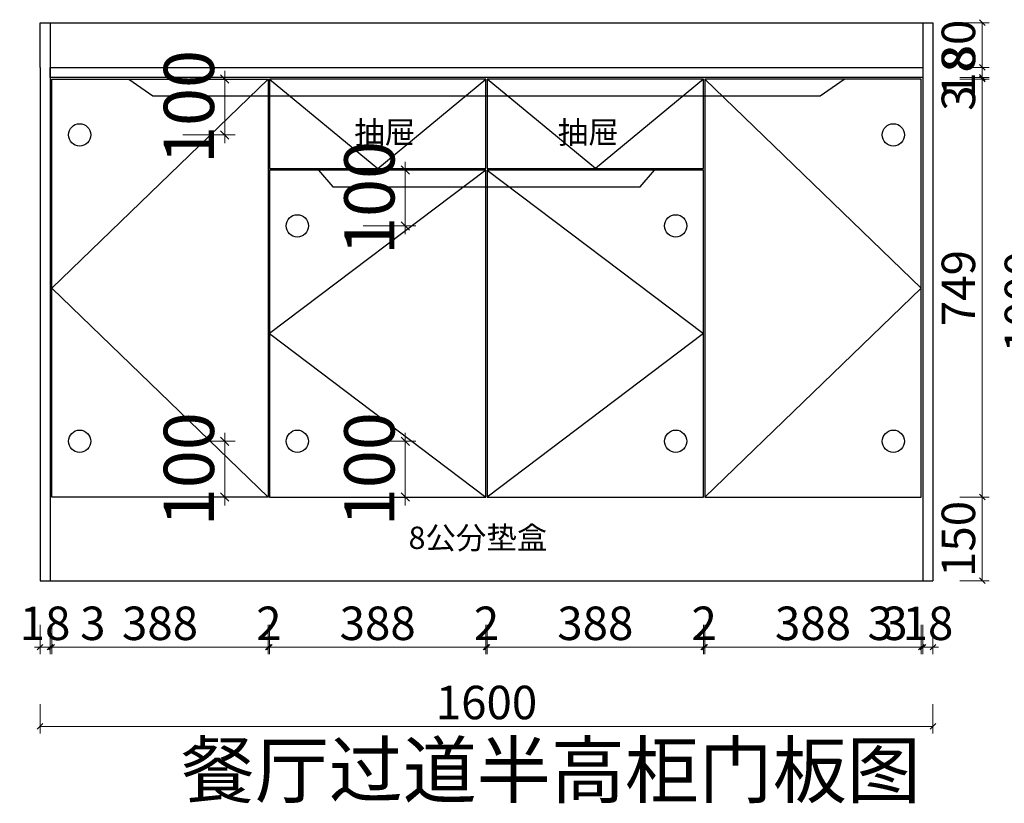
# Model space of a CAD drawing. Units: millimetres. Extents: x 1630863 to 1635599, y -1304646 to -1303241.
# Drawn here: x 1630863 to 1632627, y -1304646 to -1303241 of the extents above; entities that cross this region are included whole.
import ezdxf

# ---------------------------------------------------------------- set-up
doc = ezdxf.new("R2010")
doc.units = ezdxf.units.MM
doc.header["$LTSCALE"] = 3
doc.header["$PDMODE"] = 3
doc.layers.add('-01 TEXT(文字)', color=2, linetype='Continuous')
doc.layers.add('帝森木制品', color=7, linetype='Continuous')
doc.styles.add('宋体', font='txt', dxfattribs={"width": 0.8, "height": 3.5})
doc.styles.add('帝森标注0.5', font='txt', dxfattribs={"width": 0.5})
doc.dimstyles.new('帝森标注', dxfattribs={"dimscale": 15, "dimtxt": 6, "dimasz": 1, "dimexe": 1.25, "dimexo": 3, "dimgap": 0.5, "dimtad": 1, "dimdec": 0, "dimdsep": 46, "dimtxsty": '帝森标注0.5', "dimblk": 'OBLIQUE', "dimcen": 2.5, "dimclrd": 3, "dimclre": 3, "dimclrt": 1, "dimadec": 0, "dimazin": 0, "dimtfac": 1, "dimtdec": 0, "dimtix": 1, "dimtmove": 1, "dimatfit": 2, "dimldrblk": 'CCD_Leader_Arrow', "dimfxl": 5, "dimfxlon": 1, "dimlwd": 5, "dimlwe": 5, "dimarcsym": 0})

# ---------------------------------------------------------------- blocks, each defined once
blk = doc.blocks.new('_Oblique')
at = {"color": 0, "linetype": 'ByBlock', "lineweight": -2}
blk.add_line((-0.5, -0.5), (0.5, 0.5), dxfattribs=at)
blk = doc.blocks.new('*D143')
at = {"layer": 'Defpoints', "color": 0, "linetype": 'ByBlock', "transparency": 16777216}
for p in [(1632472.9, -1304096.9), (1632587.6, -1304096.9), (1632481.3, -1304246.9)]:
    blk.add_point(p, dxfattribs=at)
at = {"layer": '帝森木制品', "color": 3, "linetype": 'ByBlock', "lineweight": 5, "transparency": 16777216}
for p, q in [((1632547.6, -1304096.9), (1632600.1, -1304096.9)), ((1632547.6, -1304246.9), (1632600.1, -1304246.9))]:
    blk.add_line(p, q, dxfattribs=at)
at = {"layer": '帝森木制品', "color": 3, "lineweight": 5, "transparency": 16777216}
blk.add_line((1632587.6, -1304246.9), (1632587.6, -1304096.9), dxfattribs=at)
at = {"layer": '帝森木制品', "color": 3, "linetype": 'ByBlock', "lineweight": 5, "transparency": 16777216, "xscale": 10, "yscale": 10, "zscale": 10}
for p, rotation in [((1632587.6, -1304096.9), 90), ((1632587.6, -1304246.9), 270)]:
    blk.add_blockref('_Oblique', p, dxfattribs=dict(at, rotation=rotation))
at = {"layer": '帝森木制品', "color": 1, "linetype": 'ByBlock', "transparency": 16777216, "insert": (1632552.6, -1304171.9), "char_height": 60, "attachment_point": 5, "rotation": 90, "style": '帝森标注0.5'}
blk.add_mtext('150', dxfattribs=at)
blk = doc.blocks.new('CCD_Leader_Arrow')
at = {"color": 2, "linetype": 'ByBlock'}
blk.add_line((0, 0), (-1, 0), dxfattribs=at)
for points in [[(-0.86, 0.67), (-0.6, 0.85), (-0.24, 0), (0, 0)], [(-0.86, -0.67), (-0.6, -0.85), (-0.24, 0), (0, 0)]]:
    blk.add_solid(points, dxfattribs=at)
blk = doc.blocks.new('*D144')
at = {"layer": 'Defpoints', "color": 0, "linetype": 'ByBlock', "transparency": 16777216}
for p in [(1632454.5, -1303347.9), (1632587.6, -1303347.9), (1632462.3, -1304096.9)]:
    blk.add_point(p, dxfattribs=at)
at = {"layer": '帝森木制品', "color": 3, "linetype": 'ByBlock', "lineweight": 5, "transparency": 16777216}
for p, q in [((1632547.6, -1303347.9), (1632600.1, -1303347.9)), ((1632547.6, -1304096.9), (1632600.1, -1304096.9))]:
    blk.add_line(p, q, dxfattribs=at)
at = {"layer": '帝森木制品', "color": 3, "lineweight": 5, "transparency": 16777216}
blk.add_line((1632587.6, -1304096.9), (1632587.6, -1303347.9), dxfattribs=at)
at = {"layer": '帝森木制品', "color": 3, "linetype": 'ByBlock', "lineweight": 5, "transparency": 16777216, "xscale": 10, "yscale": 10, "zscale": 10}
for p, rotation in [((1632587.6, -1303347.9), 90), ((1632587.6, -1304096.9), 270)]:
    blk.add_blockref('_Oblique', p, dxfattribs=dict(at, rotation=rotation))
at = {"layer": '帝森木制品', "color": 1, "linetype": 'ByBlock', "transparency": 16777216, "insert": (1632552.6, -1303722.4), "char_height": 60, "attachment_point": 5, "rotation": 90, "style": '帝森标注0.5'}
blk.add_mtext('749', dxfattribs=at)
blk = doc.blocks.new('*D145')
at = {"layer": 'Defpoints', "color": 0, "linetype": 'ByBlock', "transparency": 16777216}
for p in [(1632481.3, -1303246.9), (1632700.5, -1303246.9), (1632481.3, -1304246.9)]:
    blk.add_point(p, dxfattribs=at)
at = {"layer": '帝森木制品', "color": 3, "linetype": 'ByBlock', "lineweight": 5, "transparency": 16777216}
for p, q in [((1632660.5, -1303246.9), (1632713, -1303246.9)), ((1632660.5, -1304246.9), (1632713, -1304246.9))]:
    blk.add_line(p, q, dxfattribs=at)
at = {"layer": '帝森木制品', "color": 3, "lineweight": 5, "transparency": 16777216}
blk.add_line((1632700.5, -1304246.9), (1632700.5, -1303246.9), dxfattribs=at)
at = {"layer": '帝森木制品', "color": 3, "linetype": 'ByBlock', "lineweight": 5, "transparency": 16777216, "xscale": 10, "yscale": 10, "zscale": 10}
for p, rotation in [((1632700.5, -1303246.9), 90), ((1632700.5, -1304246.9), 270)]:
    blk.add_blockref('_Oblique', p, dxfattribs=dict(at, rotation=rotation))
at = {"layer": '帝森木制品', "color": 1, "linetype": 'ByBlock', "transparency": 16777216, "insert": (1632665.5, -1303746.9), "char_height": 60, "attachment_point": 5, "rotation": 90, "style": '帝森标注0.5'}
blk.add_mtext('1000', dxfattribs=at)
blk = doc.blocks.new('*D146')
at = {"layer": 'Defpoints', "color": 0, "linetype": 'ByBlock', "transparency": 16777216}
for p in [(1632417.6, -1303344.9), (1632454.5, -1303347.9), (1632587.6, -1303344.9)]:
    blk.add_point(p, dxfattribs=at)
at = {"layer": '帝森木制品', "color": 3, "lineweight": 5, "transparency": 16777216}
for p, q in [((1632587.6, -1303344.9), (1632587.6, -1303334.9)), ((1632587.6, -1303347.9), (1632587.6, -1303344.9)), ((1632587.6, -1303347.9), (1632587.6, -1303344.9)), ((1632587.6, -1303347.9), (1632587.6, -1303357.9)), ((1632587.6, -1303395.1), (1632587.6, -1303347.9))]:
    blk.add_line(p, q, dxfattribs=at)
at = {"layer": '帝森木制品', "color": 3, "linetype": 'ByBlock', "lineweight": 5, "transparency": 16777216}
for p, q in [((1632547.6, -1303344.9), (1632600.1, -1303344.9)), ((1632547.6, -1303347.9), (1632600.1, -1303347.9))]:
    blk.add_line(p, q, dxfattribs=at)
at = {"layer": '帝森木制品', "color": 3, "linetype": 'ByBlock', "lineweight": 5, "transparency": 16777216, "xscale": 10, "yscale": 10, "zscale": 10}
for p, rotation in [((1632587.6, -1303344.9), 270), ((1632587.6, -1303347.9), 90)]:
    blk.add_blockref('_Oblique', p, dxfattribs=dict(at, rotation=rotation))
at = {"layer": '帝森木制品', "color": 1, "linetype": 'ByBlock', "transparency": 16777216, "insert": (1632552.6, -1303382), "char_height": 60, "attachment_point": 5, "rotation": 90, "style": '帝森标注0.5'}
blk.add_mtext('3', dxfattribs=at)
blk = doc.blocks.new('*D147')
at = {"layer": 'Defpoints', "color": 0, "linetype": 'ByBlock', "transparency": 16777216}
for p in [(1632421.5, -1303326.9), (1632587.6, -1303326.9), (1632417.6, -1303344.9)]:
    blk.add_point(p, dxfattribs=at)
at = {"layer": '帝森木制品', "color": 3, "lineweight": 5, "transparency": 16777216}
for p, q in [((1632587.6, -1303326.9), (1632587.6, -1303316.9)), ((1632587.6, -1303344.9), (1632587.6, -1303326.9)), ((1632587.6, -1303344.9), (1632587.6, -1303354.9))]:
    blk.add_line(p, q, dxfattribs=at)
at = {"layer": '帝森木制品', "color": 3, "linetype": 'ByBlock', "lineweight": 5, "transparency": 16777216}
for p, q in [((1632547.6, -1303326.9), (1632600.1, -1303326.9)), ((1632547.6, -1303344.9), (1632600.1, -1303344.9))]:
    blk.add_line(p, q, dxfattribs=at)
at = {"layer": '帝森木制品', "color": 3, "linetype": 'ByBlock', "lineweight": 5, "transparency": 16777216, "xscale": 10, "yscale": 10, "zscale": 10}
for p, rotation in [((1632587.6, -1303326.9), 270), ((1632587.6, -1303344.9), 90)]:
    blk.add_blockref('_Oblique', p, dxfattribs=dict(at, rotation=rotation))
at = {"layer": '帝森木制品', "color": 1, "linetype": 'ByBlock', "transparency": 16777216, "insert": (1632552.6, -1303335.9), "char_height": 60, "attachment_point": 5, "rotation": 90, "style": '帝森标注0.5'}
blk.add_mtext('18', dxfattribs=at)
blk = doc.blocks.new('*D148')
at = {"layer": 'Defpoints', "color": 0, "linetype": 'ByBlock', "transparency": 16777216}
for p in [(1632444.1, -1303246.9), (1632587.6, -1303246.9), (1632421.5, -1303326.9)]:
    blk.add_point(p, dxfattribs=at)
at = {"layer": '帝森木制品', "color": 3, "linetype": 'ByBlock', "lineweight": 5, "transparency": 16777216}
for p, q in [((1632547.6, -1303246.9), (1632600.1, -1303246.9)), ((1632547.6, -1303326.9), (1632600.1, -1303326.9))]:
    blk.add_line(p, q, dxfattribs=at)
at = {"layer": '帝森木制品', "color": 3, "lineweight": 5, "transparency": 16777216}
blk.add_line((1632587.6, -1303326.9), (1632587.6, -1303246.9), dxfattribs=at)
at = {"layer": '帝森木制品', "color": 3, "linetype": 'ByBlock', "lineweight": 5, "transparency": 16777216, "xscale": 10, "yscale": 10, "zscale": 10}
for p, rotation in [((1632587.6, -1303246.9), 90), ((1632587.6, -1303326.9), 270)]:
    blk.add_blockref('_Oblique', p, dxfattribs=dict(at, rotation=rotation))
at = {"layer": '帝森木制品', "color": 1, "linetype": 'ByBlock', "transparency": 16777216, "insert": (1632552.6, -1303286.9), "char_height": 60, "attachment_point": 5, "rotation": 90, "style": '帝森标注0.5'}
blk.add_mtext('80', dxfattribs=at)
blk = doc.blocks.new('*D149')
at = {"layer": 'Defpoints', "color": 0, "linetype": 'ByBlock', "transparency": 16777216}
for p in [(1630899.3, -1303891.2), (1632499.3, -1303928.6), (1632499.3, -1304507.8)]:
    blk.add_point(p, dxfattribs=at)
at = {"layer": '帝森木制品', "color": 3, "linetype": 'ByBlock', "lineweight": 5, "transparency": 16777216}
for p, q in [((1630899.3, -1304467.8), (1630899.3, -1304520.3)), ((1632499.3, -1304467.8), (1632499.3, -1304520.3))]:
    blk.add_line(p, q, dxfattribs=at)
at = {"layer": '帝森木制品', "color": 3, "lineweight": 5, "transparency": 16777216}
blk.add_line((1630899.3, -1304507.8), (1632499.3, -1304507.8), dxfattribs=at)
at = {"layer": '帝森木制品', "color": 3, "linetype": 'ByBlock', "lineweight": 5, "transparency": 16777216, "xscale": 10, "yscale": 10, "zscale": 10, "rotation": 180}
blk.add_blockref('_Oblique', (1630899.3, -1304507.8), dxfattribs=at)
at = {"layer": '帝森木制品', "color": 3, "linetype": 'ByBlock', "lineweight": 5, "transparency": 16777216, "xscale": 10, "yscale": 10, "zscale": 10}
blk.add_blockref('_Oblique', (1632499.3, -1304507.8), dxfattribs=at)
at = {"layer": '帝森木制品', "color": 1, "linetype": 'ByBlock', "transparency": 16777216, "insert": (1631699.3, -1304472.8), "char_height": 60, "attachment_point": 5, "style": '帝森标注0.5'}
blk.add_mtext('1600', dxfattribs=at)
blk = doc.blocks.new('*D150')
at = {"layer": 'Defpoints', "color": 0, "linetype": 'ByBlock', "transparency": 16777216}
for p in [(1632481.3, -1303899.3), (1632499.3, -1303899.3), (1632499.3, -1304365.9)]:
    blk.add_point(p, dxfattribs=at)
at = {"layer": '帝森木制品', "color": 3, "linetype": 'ByBlock', "lineweight": 5, "transparency": 16777216}
for p, q in [((1632481.3, -1304325.9), (1632481.3, -1304378.4)), ((1632499.3, -1304325.9), (1632499.3, -1304378.4))]:
    blk.add_line(p, q, dxfattribs=at)
at = {"layer": '帝森木制品', "color": 3, "lineweight": 5, "transparency": 16777216}
for p, q in [((1632481.3, -1304365.9), (1632471.3, -1304365.9)), ((1632481.3, -1304365.9), (1632499.3, -1304365.9)), ((1632499.3, -1304365.9), (1632509.3, -1304365.9))]:
    blk.add_line(p, q, dxfattribs=at)
at = {"layer": '帝森木制品', "color": 3, "linetype": 'ByBlock', "lineweight": 5, "transparency": 16777216, "xscale": 10, "yscale": 10, "zscale": 10}
blk.add_blockref('_Oblique', (1632481.3, -1304365.9), dxfattribs=at)
at = {"layer": '帝森木制品', "color": 3, "linetype": 'ByBlock', "lineweight": 5, "transparency": 16777216, "xscale": 10, "yscale": 10, "zscale": 10, "rotation": 180}
blk.add_blockref('_Oblique', (1632499.3, -1304365.9), dxfattribs=at)
at = {"layer": '帝森木制品', "color": 1, "linetype": 'ByBlock', "transparency": 16777216, "insert": (1632490.3, -1304330.9), "char_height": 60, "attachment_point": 5, "style": '帝森标注0.5'}
blk.add_mtext('18', dxfattribs=at)
blk = doc.blocks.new('*D151')
at = {"layer": 'Defpoints', "color": 0, "linetype": 'ByBlock', "transparency": 16777216}
for p in [(1630899.3, -1303891.2), (1630917.3, -1303886.2), (1630899.3, -1304365.9)]:
    blk.add_point(p, dxfattribs=at)
at = {"layer": '帝森木制品', "color": 3, "linetype": 'ByBlock', "lineweight": 5, "transparency": 16777216}
for p, q in [((1630899.3, -1304325.9), (1630899.3, -1304378.4)), ((1630917.3, -1304325.9), (1630917.3, -1304378.4))]:
    blk.add_line(p, q, dxfattribs=at)
at = {"layer": '帝森木制品', "color": 3, "lineweight": 5, "transparency": 16777216}
for p, q in [((1630899.3, -1304365.9), (1630889.3, -1304365.9)), ((1630917.3, -1304365.9), (1630899.3, -1304365.9)), ((1630917.3, -1304365.9), (1630927.3, -1304365.9))]:
    blk.add_line(p, q, dxfattribs=at)
at = {"layer": '帝森木制品', "color": 3, "linetype": 'ByBlock', "lineweight": 5, "transparency": 16777216, "xscale": 10, "yscale": 10, "zscale": 10}
blk.add_blockref('_Oblique', (1630899.3, -1304365.9), dxfattribs=at)
at = {"layer": '帝森木制品', "color": 3, "linetype": 'ByBlock', "lineweight": 5, "transparency": 16777216, "xscale": 10, "yscale": 10, "zscale": 10, "rotation": 180}
blk.add_blockref('_Oblique', (1630917.3, -1304365.9), dxfattribs=at)
at = {"layer": '帝森木制品', "color": 1, "linetype": 'ByBlock', "transparency": 16777216, "insert": (1630908.3, -1304330.9), "char_height": 60, "attachment_point": 5, "style": '帝森标注0.5'}
blk.add_mtext('18', dxfattribs=at)
blk = doc.blocks.new('*D152')
at = {"layer": 'Defpoints', "color": 0, "linetype": 'ByBlock', "transparency": 16777216}
for p in [(1632481.3, -1303899.3), (1632478.3, -1303923.6), (1632478.3, -1304365.9)]:
    blk.add_point(p, dxfattribs=at)
at = {"layer": '帝森木制品', "color": 3, "linetype": 'ByBlock', "lineweight": 5, "transparency": 16777216}
for p, q in [((1632478.3, -1304325.9), (1632478.3, -1304378.4)), ((1632481.3, -1304325.9), (1632481.3, -1304378.4))]:
    blk.add_line(p, q, dxfattribs=at)
at = {"layer": '帝森木制品', "color": 3, "lineweight": 5, "transparency": 16777216}
for p, q in [((1632418.2, -1304365.9), (1632478.3, -1304365.9)), ((1632478.3, -1304365.9), (1632468.3, -1304365.9)), ((1632481.3, -1304365.9), (1632478.3, -1304365.9)), ((1632481.3, -1304365.9), (1632478.3, -1304365.9)), ((1632481.3, -1304365.9), (1632491.3, -1304365.9))]:
    blk.add_line(p, q, dxfattribs=at)
at = {"layer": '帝森木制品', "color": 3, "linetype": 'ByBlock', "lineweight": 5, "transparency": 16777216, "xscale": 10, "yscale": 10, "zscale": 10}
blk.add_blockref('_Oblique', (1632478.3, -1304365.9), dxfattribs=at)
at = {"layer": '帝森木制品', "color": 3, "linetype": 'ByBlock', "lineweight": 5, "transparency": 16777216, "xscale": 10, "yscale": 10, "zscale": 10, "rotation": 180}
blk.add_blockref('_Oblique', (1632481.3, -1304365.9), dxfattribs=at)
at = {"layer": '帝森木制品', "color": 1, "linetype": 'ByBlock', "transparency": 16777216, "insert": (1632431.2, -1304330.9), "char_height": 60, "attachment_point": 5, "style": '帝森标注0.5'}
blk.add_mtext('3', dxfattribs=at)
blk = doc.blocks.new('*D153')
at = {"layer": 'Defpoints', "color": 0, "linetype": 'ByBlock', "transparency": 16777216}
for p in [(1632090.3, -1303927.8), (1632478.3, -1303923.6), (1632090.3, -1304365.9)]:
    blk.add_point(p, dxfattribs=at)
at = {"layer": '帝森木制品', "color": 3, "linetype": 'ByBlock', "lineweight": 5, "transparency": 16777216}
for p, q in [((1632090.3, -1304325.9), (1632090.3, -1304378.4)), ((1632478.3, -1304325.9), (1632478.3, -1304378.4))]:
    blk.add_line(p, q, dxfattribs=at)
at = {"layer": '帝森木制品', "color": 3, "lineweight": 5, "transparency": 16777216}
blk.add_line((1632478.3, -1304365.9), (1632090.3, -1304365.9), dxfattribs=at)
at = {"layer": '帝森木制品', "color": 3, "linetype": 'ByBlock', "lineweight": 5, "transparency": 16777216, "xscale": 10, "yscale": 10, "zscale": 10, "rotation": 180}
blk.add_blockref('_Oblique', (1632090.3, -1304365.9), dxfattribs=at)
at = {"layer": '帝森木制品', "color": 3, "linetype": 'ByBlock', "lineweight": 5, "transparency": 16777216, "xscale": 10, "yscale": 10, "zscale": 10}
blk.add_blockref('_Oblique', (1632478.3, -1304365.9), dxfattribs=at)
at = {"layer": '帝森木制品', "color": 1, "linetype": 'ByBlock', "transparency": 16777216, "insert": (1632284.3, -1304330.9), "char_height": 60, "attachment_point": 5, "style": '帝森标注0.5'}
blk.add_mtext('388', dxfattribs=at)
blk = doc.blocks.new('*D154')
at = {"layer": 'Defpoints', "color": 0, "linetype": 'ByBlock', "transparency": 16777216}
for p in [(1632088.3, -1303927.8), (1632090.3, -1303927.8), (1632088.3, -1304365.9)]:
    blk.add_point(p, dxfattribs=at)
at = {"layer": '帝森木制品', "color": 3, "linetype": 'ByBlock', "lineweight": 5, "transparency": 16777216}
for p, q in [((1632088.3, -1304325.9), (1632088.3, -1304378.4)), ((1632090.3, -1304325.9), (1632090.3, -1304378.4))]:
    blk.add_line(p, q, dxfattribs=at)
at = {"layer": '帝森木制品', "color": 3, "lineweight": 5, "transparency": 16777216}
for p, q in [((1632088.3, -1304365.9), (1632078.3, -1304365.9)), ((1632090.3, -1304365.9), (1632088.3, -1304365.9)), ((1632090.3, -1304365.9), (1632100.3, -1304365.9))]:
    blk.add_line(p, q, dxfattribs=at)
at = {"layer": '帝森木制品', "color": 3, "linetype": 'ByBlock', "lineweight": 5, "transparency": 16777216, "xscale": 10, "yscale": 10, "zscale": 10}
blk.add_blockref('_Oblique', (1632088.3, -1304365.9), dxfattribs=at)
at = {"layer": '帝森木制品', "color": 3, "linetype": 'ByBlock', "lineweight": 5, "transparency": 16777216, "xscale": 10, "yscale": 10, "zscale": 10, "rotation": 180}
blk.add_blockref('_Oblique', (1632090.3, -1304365.9), dxfattribs=at)
at = {"layer": '帝森木制品', "color": 1, "linetype": 'ByBlock', "transparency": 16777216, "insert": (1632089.3, -1304330.9), "char_height": 60, "attachment_point": 5, "style": '帝森标注0.5'}
blk.add_mtext('2', dxfattribs=at)
blk = doc.blocks.new('*D155')
at = {"layer": 'Defpoints', "color": 0, "linetype": 'ByBlock', "transparency": 16777216}
for p in [(1631700.3, -1303927.8), (1632088.3, -1303927.8), (1631700.3, -1304365.9)]:
    blk.add_point(p, dxfattribs=at)
at = {"layer": '帝森木制品', "color": 3, "linetype": 'ByBlock', "lineweight": 5, "transparency": 16777216}
for p, q in [((1631700.3, -1304325.9), (1631700.3, -1304378.4)), ((1632088.3, -1304325.9), (1632088.3, -1304378.4))]:
    blk.add_line(p, q, dxfattribs=at)
at = {"layer": '帝森木制品', "color": 3, "lineweight": 5, "transparency": 16777216}
blk.add_line((1632088.3, -1304365.9), (1631700.3, -1304365.9), dxfattribs=at)
at = {"layer": '帝森木制品', "color": 3, "linetype": 'ByBlock', "lineweight": 5, "transparency": 16777216, "xscale": 10, "yscale": 10, "zscale": 10, "rotation": 180}
blk.add_blockref('_Oblique', (1631700.3, -1304365.9), dxfattribs=at)
at = {"layer": '帝森木制品', "color": 3, "linetype": 'ByBlock', "lineweight": 5, "transparency": 16777216, "xscale": 10, "yscale": 10, "zscale": 10}
blk.add_blockref('_Oblique', (1632088.3, -1304365.9), dxfattribs=at)
at = {"layer": '帝森木制品', "color": 1, "linetype": 'ByBlock', "transparency": 16777216, "insert": (1631894.3, -1304330.9), "char_height": 60, "attachment_point": 5, "style": '帝森标注0.5'}
blk.add_mtext('388', dxfattribs=at)
blk = doc.blocks.new('*D156')
at = {"layer": 'Defpoints', "color": 0, "linetype": 'ByBlock', "transparency": 16777216}
for p in [(1631698.3, -1303927.8), (1631700.3, -1303927.8), (1631698.3, -1304365.9)]:
    blk.add_point(p, dxfattribs=at)
at = {"layer": '帝森木制品', "color": 3, "linetype": 'ByBlock', "lineweight": 5, "transparency": 16777216}
for p, q in [((1631698.3, -1304325.9), (1631698.3, -1304378.4)), ((1631700.3, -1304325.9), (1631700.3, -1304378.4))]:
    blk.add_line(p, q, dxfattribs=at)
at = {"layer": '帝森木制品', "color": 3, "lineweight": 5, "transparency": 16777216}
for p, q in [((1631698.3, -1304365.9), (1631688.3, -1304365.9)), ((1631700.3, -1304365.9), (1631698.3, -1304365.9)), ((1631700.3, -1304365.9), (1631710.3, -1304365.9))]:
    blk.add_line(p, q, dxfattribs=at)
at = {"layer": '帝森木制品', "color": 3, "linetype": 'ByBlock', "lineweight": 5, "transparency": 16777216, "xscale": 10, "yscale": 10, "zscale": 10}
blk.add_blockref('_Oblique', (1631698.3, -1304365.9), dxfattribs=at)
at = {"layer": '帝森木制品', "color": 3, "linetype": 'ByBlock', "lineweight": 5, "transparency": 16777216, "xscale": 10, "yscale": 10, "zscale": 10, "rotation": 180}
blk.add_blockref('_Oblique', (1631700.3, -1304365.9), dxfattribs=at)
at = {"layer": '帝森木制品', "color": 1, "linetype": 'ByBlock', "transparency": 16777216, "insert": (1631699.3, -1304330.9), "char_height": 60, "attachment_point": 5, "style": '帝森标注0.5'}
blk.add_mtext('2', dxfattribs=at)
blk = doc.blocks.new('*D157')
at = {"layer": 'Defpoints', "color": 0, "linetype": 'ByBlock', "transparency": 16777216}
for p in [(1631310.3, -1303927.8), (1631698.3, -1303927.8), (1631310.3, -1304365.9)]:
    blk.add_point(p, dxfattribs=at)
at = {"layer": '帝森木制品', "color": 3, "linetype": 'ByBlock', "lineweight": 5, "transparency": 16777216}
for p, q in [((1631310.3, -1304325.9), (1631310.3, -1304378.4)), ((1631698.3, -1304325.9), (1631698.3, -1304378.4))]:
    blk.add_line(p, q, dxfattribs=at)
at = {"layer": '帝森木制品', "color": 3, "lineweight": 5, "transparency": 16777216}
blk.add_line((1631698.3, -1304365.9), (1631310.3, -1304365.9), dxfattribs=at)
at = {"layer": '帝森木制品', "color": 3, "linetype": 'ByBlock', "lineweight": 5, "transparency": 16777216, "xscale": 10, "yscale": 10, "zscale": 10, "rotation": 180}
blk.add_blockref('_Oblique', (1631310.3, -1304365.9), dxfattribs=at)
at = {"layer": '帝森木制品', "color": 3, "linetype": 'ByBlock', "lineweight": 5, "transparency": 16777216, "xscale": 10, "yscale": 10, "zscale": 10}
blk.add_blockref('_Oblique', (1631698.3, -1304365.9), dxfattribs=at)
at = {"layer": '帝森木制品', "color": 1, "linetype": 'ByBlock', "transparency": 16777216, "insert": (1631504.3, -1304330.9), "char_height": 60, "attachment_point": 5, "style": '帝森标注0.5'}
blk.add_mtext('388', dxfattribs=at)
blk = doc.blocks.new('*D158')
at = {"layer": 'Defpoints', "color": 0, "linetype": 'ByBlock', "transparency": 16777216}
for p in [(1631308.3, -1303927.8), (1631310.3, -1303927.8), (1631308.3, -1304365.9)]:
    blk.add_point(p, dxfattribs=at)
at = {"layer": '帝森木制品', "color": 3, "linetype": 'ByBlock', "lineweight": 5, "transparency": 16777216}
for p, q in [((1631308.3, -1304325.9), (1631308.3, -1304378.4)), ((1631310.3, -1304325.9), (1631310.3, -1304378.4))]:
    blk.add_line(p, q, dxfattribs=at)
at = {"layer": '帝森木制品', "color": 3, "lineweight": 5, "transparency": 16777216}
for p, q in [((1631308.3, -1304365.9), (1631298.3, -1304365.9)), ((1631310.3, -1304365.9), (1631308.3, -1304365.9)), ((1631310.3, -1304365.9), (1631320.3, -1304365.9))]:
    blk.add_line(p, q, dxfattribs=at)
at = {"layer": '帝森木制品', "color": 3, "linetype": 'ByBlock', "lineweight": 5, "transparency": 16777216, "xscale": 10, "yscale": 10, "zscale": 10}
blk.add_blockref('_Oblique', (1631308.3, -1304365.9), dxfattribs=at)
at = {"layer": '帝森木制品', "color": 3, "linetype": 'ByBlock', "lineweight": 5, "transparency": 16777216, "xscale": 10, "yscale": 10, "zscale": 10, "rotation": 180}
blk.add_blockref('_Oblique', (1631310.3, -1304365.9), dxfattribs=at)
at = {"layer": '帝森木制品', "color": 1, "linetype": 'ByBlock', "transparency": 16777216, "insert": (1631309.3, -1304330.9), "char_height": 60, "attachment_point": 5, "style": '帝森标注0.5'}
blk.add_mtext('2', dxfattribs=at)
blk = doc.blocks.new('*D159')
at = {"layer": 'Defpoints', "color": 0, "linetype": 'ByBlock', "transparency": 16777216}
for p in [(1630920.3, -1303927.8), (1631308.3, -1303927.8), (1630920.3, -1304365.9)]:
    blk.add_point(p, dxfattribs=at)
at = {"layer": '帝森木制品', "color": 3, "linetype": 'ByBlock', "lineweight": 5, "transparency": 16777216}
for p, q in [((1630920.3, -1304325.9), (1630920.3, -1304378.4)), ((1631308.3, -1304325.9), (1631308.3, -1304378.4))]:
    blk.add_line(p, q, dxfattribs=at)
at = {"layer": '帝森木制品', "color": 3, "lineweight": 5, "transparency": 16777216}
blk.add_line((1631308.3, -1304365.9), (1630920.3, -1304365.9), dxfattribs=at)
at = {"layer": '帝森木制品', "color": 3, "linetype": 'ByBlock', "lineweight": 5, "transparency": 16777216, "xscale": 10, "yscale": 10, "zscale": 10, "rotation": 180}
blk.add_blockref('_Oblique', (1630920.3, -1304365.9), dxfattribs=at)
at = {"layer": '帝森木制品', "color": 3, "linetype": 'ByBlock', "lineweight": 5, "transparency": 16777216, "xscale": 10, "yscale": 10, "zscale": 10}
blk.add_blockref('_Oblique', (1631308.3, -1304365.9), dxfattribs=at)
at = {"layer": '帝森木制品', "color": 1, "linetype": 'ByBlock', "transparency": 16777216, "insert": (1631114.3, -1304330.9), "char_height": 60, "attachment_point": 5, "style": '帝森标注0.5'}
blk.add_mtext('388', dxfattribs=at)
blk = doc.blocks.new('*D160')
at = {"layer": 'Defpoints', "color": 0, "linetype": 'ByBlock', "transparency": 16777216}
for p in [(1630917.3, -1303926.4), (1630920.3, -1303927.8), (1630917.3, -1304365.9)]:
    blk.add_point(p, dxfattribs=at)
at = {"layer": '帝森木制品', "color": 3, "linetype": 'ByBlock', "lineweight": 5, "transparency": 16777216}
for p, q in [((1630917.3, -1304325.9), (1630917.3, -1304378.4)), ((1630920.3, -1304325.9), (1630920.3, -1304378.4))]:
    blk.add_line(p, q, dxfattribs=at)
at = {"layer": '帝森木制品', "color": 3, "lineweight": 5, "transparency": 16777216}
for p, q in [((1630917.3, -1304365.9), (1630907.3, -1304365.9)), ((1630920.3, -1304365.9), (1630917.3, -1304365.9)), ((1630920.3, -1304365.9), (1630917.3, -1304365.9)), ((1630920.3, -1304365.9), (1630930.3, -1304365.9)), ((1631007, -1304365.9), (1630920.3, -1304365.9))]:
    blk.add_line(p, q, dxfattribs=at)
at = {"layer": '帝森木制品', "color": 3, "linetype": 'ByBlock', "lineweight": 5, "transparency": 16777216, "xscale": 10, "yscale": 10, "zscale": 10}
blk.add_blockref('_Oblique', (1630917.3, -1304365.9), dxfattribs=at)
at = {"layer": '帝森木制品', "color": 3, "linetype": 'ByBlock', "lineweight": 5, "transparency": 16777216, "xscale": 10, "yscale": 10, "zscale": 10, "rotation": 180}
blk.add_blockref('_Oblique', (1630920.3, -1304365.9), dxfattribs=at)
at = {"layer": '帝森木制品', "color": 1, "linetype": 'ByBlock', "transparency": 16777216, "insert": (1630993.9, -1304330.9), "char_height": 60, "attachment_point": 5, "style": '帝森标注0.5'}
blk.add_mtext('3', dxfattribs=at)
blk = doc.blocks.new('*D172')
at = {"layer": 'Defpoints', "color": 0, "linetype": 'ByBlock', "transparency": 16777216}
for p in [(1630970.3, -1303347.9), (1631230.2, -1303347.9), (1630970.3, -1303447.9)]:
    blk.add_point(p, dxfattribs=at)
at = {"layer": '帝森木制品', "color": 3, "lineweight": 5, "transparency": 16777216}
for p, q in [((1631230.2, -1303347.9), (1631230.2, -1303332.9)), ((1631155.2, -1303347.9), (1631248.9, -1303347.9)), ((1631230.2, -1303447.9), (1631230.2, -1303347.9)), ((1631155.2, -1303447.9), (1631248.9, -1303447.9)), ((1631230.2, -1303447.9), (1631230.2, -1303462.9))]:
    blk.add_line(p, q, dxfattribs=at)
at = {"layer": '帝森木制品', "color": 3, "linetype": 'ByBlock', "lineweight": 5, "transparency": 16777216, "xscale": 15, "yscale": 15, "zscale": 15}
for p, rotation in [((1631230.2, -1303347.9), 270), ((1631230.2, -1303447.9), 90)]:
    blk.add_blockref('_Oblique', p, dxfattribs=dict(at, rotation=rotation))
at = {"layer": '帝森木制品', "color": 1, "linetype": 'ByBlock', "transparency": 16777216, "insert": (1631177.7, -1303397.9), "char_height": 90, "attachment_point": 5, "rotation": 90, "style": '帝森标注0.5'}
blk.add_mtext('100', dxfattribs=at)
blk = doc.blocks.new('*D173')
at = {"layer": 'Defpoints', "color": 0, "linetype": 'ByBlock', "transparency": 16777216}
for p in [(1630970.3, -1303996.9), (1630970.3, -1304096.9), (1631230.2, -1304096.9)]:
    blk.add_point(p, dxfattribs=at)
at = {"layer": '帝森木制品', "color": 3, "lineweight": 5, "transparency": 16777216}
for p, q in [((1631230.2, -1303996.9), (1631230.2, -1303981.9)), ((1631155.2, -1303996.9), (1631248.9, -1303996.9)), ((1631230.2, -1303996.9), (1631230.2, -1304096.9)), ((1631155.2, -1304096.9), (1631248.9, -1304096.9)), ((1631230.2, -1304096.9), (1631230.2, -1304111.9))]:
    blk.add_line(p, q, dxfattribs=at)
at = {"layer": '帝森木制品', "color": 3, "linetype": 'ByBlock', "lineweight": 5, "transparency": 16777216, "xscale": 15, "yscale": 15, "zscale": 15}
for p, rotation in [((1631230.2, -1303996.9), 270), ((1631230.2, -1304096.9), 90)]:
    blk.add_blockref('_Oblique', p, dxfattribs=dict(at, rotation=rotation))
at = {"layer": '帝森木制品', "color": 1, "linetype": 'ByBlock', "transparency": 16777216, "insert": (1631177.7, -1304046.9), "char_height": 90, "attachment_point": 5, "rotation": 90, "style": '帝森标注0.5'}
blk.add_mtext('100', dxfattribs=at)
blk = doc.blocks.new('*D174')
at = {"layer": 'Defpoints', "color": 0, "linetype": 'ByBlock', "transparency": 16777216}
for p in [(1632481.3, -1303886.2), (1632499.3, -1303891.2), (1632499.3, -1304365.9)]:
    blk.add_point(p, dxfattribs=at)
at = {"layer": '帝森木制品', "color": 3, "linetype": 'ByBlock', "lineweight": 5, "transparency": 16777216}
for p, q in [((1632481.3, -1304325.9), (1632481.3, -1304378.4)), ((1632499.3, -1304325.9), (1632499.3, -1304378.4))]:
    blk.add_line(p, q, dxfattribs=at)
at = {"layer": '帝森木制品', "color": 3, "lineweight": 5, "transparency": 16777216}
for p, q in [((1632481.3, -1304365.9), (1632471.3, -1304365.9)), ((1632481.3, -1304365.9), (1632499.3, -1304365.9)), ((1632499.3, -1304365.9), (1632509.3, -1304365.9))]:
    blk.add_line(p, q, dxfattribs=at)
at = {"layer": '帝森木制品', "color": 3, "linetype": 'ByBlock', "lineweight": 5, "transparency": 16777216, "xscale": 10, "yscale": 10, "zscale": 10}
blk.add_blockref('_Oblique', (1632481.3, -1304365.9), dxfattribs=at)
at = {"layer": '帝森木制品', "color": 3, "linetype": 'ByBlock', "lineweight": 5, "transparency": 16777216, "xscale": 10, "yscale": 10, "zscale": 10, "rotation": 180}
blk.add_blockref('_Oblique', (1632499.3, -1304365.9), dxfattribs=at)
at = {"layer": '帝森木制品', "color": 1, "linetype": 'ByBlock', "transparency": 16777216, "insert": (1632490.3, -1304330.9), "char_height": 60, "attachment_point": 5, "style": '帝森标注0.5'}
blk.add_mtext('18', dxfattribs=at)
blk = doc.blocks.new('*D175')
at = {"layer": 'Defpoints', "color": 0, "linetype": 'ByBlock', "transparency": 16777216}
for p in [(1632478.3, -1303927.8), (1632481.3, -1303926.4), (1632481.3, -1304365.9)]:
    blk.add_point(p, dxfattribs=at)
at = {"layer": '帝森木制品', "color": 3, "linetype": 'ByBlock', "lineweight": 5, "transparency": 16777216}
for p, q in [((1632478.3, -1304325.9), (1632478.3, -1304378.4)), ((1632481.3, -1304325.9), (1632481.3, -1304378.4))]:
    blk.add_line(p, q, dxfattribs=at)
at = {"layer": '帝森木制品', "color": 3, "lineweight": 5, "transparency": 16777216}
for p, q in [((1632391.6, -1304365.9), (1632478.3, -1304365.9)), ((1632478.3, -1304365.9), (1632468.3, -1304365.9)), ((1632478.3, -1304365.9), (1632481.3, -1304365.9)), ((1632478.3, -1304365.9), (1632481.3, -1304365.9)), ((1632481.3, -1304365.9), (1632491.3, -1304365.9))]:
    blk.add_line(p, q, dxfattribs=at)
at = {"layer": '帝森木制品', "color": 3, "linetype": 'ByBlock', "lineweight": 5, "transparency": 16777216, "xscale": 10, "yscale": 10, "zscale": 10}
blk.add_blockref('_Oblique', (1632478.3, -1304365.9), dxfattribs=at)
at = {"layer": '帝森木制品', "color": 3, "linetype": 'ByBlock', "lineweight": 5, "transparency": 16777216, "xscale": 10, "yscale": 10, "zscale": 10, "rotation": 180}
blk.add_blockref('_Oblique', (1632481.3, -1304365.9), dxfattribs=at)
at = {"layer": '帝森木制品', "color": 1, "linetype": 'ByBlock', "transparency": 16777216, "insert": (1632404.7, -1304330.9), "char_height": 60, "attachment_point": 5, "style": '帝森标注0.5'}
blk.add_mtext('3', dxfattribs=at)
blk = doc.blocks.new('*D176')
at = {"layer": 'Defpoints', "color": 0, "linetype": 'ByBlock', "transparency": 16777216}
for p in [(1631360.3, -1303996.9), (1631360.3, -1304096.9), (1631553.6, -1304096.9)]:
    blk.add_point(p, dxfattribs=at)
at = {"layer": '帝森木制品', "color": 3, "lineweight": 5, "transparency": 16777216}
for p, q in [((1631553.6, -1303996.9), (1631553.6, -1303981.9)), ((1631478.6, -1303996.9), (1631572.4, -1303996.9)), ((1631553.6, -1303996.9), (1631553.6, -1304096.9)), ((1631478.6, -1304096.9), (1631572.4, -1304096.9)), ((1631553.6, -1304096.9), (1631553.6, -1304111.9))]:
    blk.add_line(p, q, dxfattribs=at)
at = {"layer": '帝森木制品', "color": 3, "linetype": 'ByBlock', "lineweight": 5, "transparency": 16777216, "xscale": 15, "yscale": 15, "zscale": 15}
for p, rotation in [((1631553.6, -1303996.9), 270), ((1631553.6, -1304096.9), 90)]:
    blk.add_blockref('_Oblique', p, dxfattribs=dict(at, rotation=rotation))
at = {"layer": '帝森木制品', "color": 1, "linetype": 'ByBlock', "transparency": 16777216, "insert": (1631501.1, -1304046.9), "char_height": 90, "attachment_point": 5, "rotation": 90, "style": '帝森标注0.5'}
blk.add_mtext('100', dxfattribs=at)
blk = doc.blocks.new('*D177')
at = {"layer": 'Defpoints', "color": 0, "linetype": 'ByBlock', "transparency": 16777216}
for p in [(1631360.3, -1303510.9), (1631553.6, -1303510.9), (1631360.3, -1303610.9)]:
    blk.add_point(p, dxfattribs=at)
at = {"layer": '帝森木制品', "color": 3, "lineweight": 5, "transparency": 16777216}
for p, q in [((1631553.6, -1303510.9), (1631553.6, -1303495.9)), ((1631478.6, -1303510.9), (1631572.4, -1303510.9)), ((1631553.6, -1303610.9), (1631553.6, -1303510.9)), ((1631478.6, -1303610.9), (1631572.4, -1303610.9)), ((1631553.6, -1303610.9), (1631553.6, -1303625.9))]:
    blk.add_line(p, q, dxfattribs=at)
at = {"layer": '帝森木制品', "color": 3, "linetype": 'ByBlock', "lineweight": 5, "transparency": 16777216, "xscale": 15, "yscale": 15, "zscale": 15}
for p, rotation in [((1631553.6, -1303510.9), 270), ((1631553.6, -1303610.9), 90)]:
    blk.add_blockref('_Oblique', p, dxfattribs=dict(at, rotation=rotation))
at = {"layer": '帝森木制品', "color": 1, "linetype": 'ByBlock', "transparency": 16777216, "insert": (1631501.1, -1303560.9), "char_height": 90, "attachment_point": 5, "rotation": 90, "style": '帝森标注0.5'}
blk.add_mtext('100', dxfattribs=at)

msp = doc.modelspace()

# ---------------------------------------------------------------- linework, layer by layer
at = {"layer": '帝森木制品', "linetype": 'ByBlock'}
for p, q in [((1630899.3, -1303326.9), (1630899.3, -1303246.9)), ((1630899.3, -1303246.9), (1632499.3, -1303246.9)), ((1630917.3, -1303246.9), (1630917.3, -1304246.9)), ((1632481.3, -1303246.9), (1632481.3, -1304246.9)), ((1632499.3, -1303246.9), (1632499.3, -1303326.9)), ((1630899.3, -1303326.9), (1630899.3, -1304246.9)), ((1632499.3, -1303326.9), (1632499.3, -1304246.9)), ((1630899.3, -1304246.9), (1632499.3, -1304246.9))]:
    msp.add_line(p, q, dxfattribs=at)
for points in [[(1630917.3, -1303326.9), (1632481.3, -1303326.9), (1632481.3, -1303344.9), (1630917.3, -1303344.9)], [(1631308.3, -1304096.9), (1630920.3, -1304096.9), (1630920.3, -1303347.9), (1631308.3, -1303347.9)], [(1631310.3, -1303507.9), (1631698.3, -1303507.9), (1631698.3, -1303347.9), (1631310.3, -1303347.9)], [(1631700.3, -1303507.9), (1632088.3, -1303507.9), (1632088.3, -1303347.9), (1631700.3, -1303347.9)], [(1632090.3, -1304096.9), (1632478.3, -1304096.9), (1632478.3, -1303347.9), (1632090.3, -1303347.9)], [(1631310.3, -1304096.9), (1631698.3, -1304096.9), (1631698.3, -1303510.9), (1631310.3, -1303510.9)], [(1631700.3, -1304096.9), (1632088.3, -1304096.9), (1632088.3, -1303510.9), (1631700.3, -1303510.9)]]:
    msp.add_lwpolyline(points, close=True, dxfattribs=at)
at = {"layer": '帝森木制品', "color": 8, "linetype": 'ByBlock'}
for points in [[(1631308.3, -1303347.9), (1630920.3, -1303722.4), (1631308.3, -1304096.9)], [(1631310.3, -1303347.9), (1631504.3, -1303507.9), (1631698.3, -1303347.9)], [(1632088.3, -1303347.9), (1631894.3, -1303507.9), (1631700.3, -1303347.9)], [(1632090.3, -1303347.9), (1632478.3, -1303722.4), (1632090.3, -1304096.9)], [(1631698.3, -1303510.9), (1631310.3, -1303803.9), (1631698.3, -1304096.9)], [(1631700.3, -1303510.9), (1632088.3, -1303803.9), (1631700.3, -1304096.9)]]:
    msp.add_lwpolyline(points, dxfattribs=at)
at = {"layer": '帝森木制品', "linetype": 'ByBlock'}
for points in [[(1631058.3, -1303347.9), (1631101.5, -1303377.9), (1632297.1, -1303377.9), (1632340.3, -1303347.9)], [(1631398.3, -1303510.9), (1631423.8, -1303540.9), (1631974.8, -1303540.9), (1632000.3, -1303510.9)]]:
    msp.add_lwpolyline(points, dxfattribs=at)
for centre in [(1630970.3, -1303447.9), (1632428.3, -1303447.9), (1631360.3, -1303610.9), (1632038.3, -1303610.9), (1630970.3, -1303996.9), (1631360.3, -1303996.9), (1632038.3, -1303996.9), (1632428.3, -1303996.9)]:
    msp.add_circle(centre, 20, dxfattribs=at)

# ---------------------------------------------------------------- texts
at = {"layer": '-01 TEXT(文字)', "color": 2, "width": 2223.4, "style": '宋体'}
for s, insert, char_height, attachment_point in [('{\\C256;抽屉}', (1631462.4, -1303423.3), 40, 1), ('{\\C256;抽屉}', (1631936.2, -1303423.3), 40, 3), ('{\\C256;8公分垫盒}', (1631808.2, -1304149.9), 40, 3), ('{\\C256;餐厅过道半高柜门板图}', (1631151.5, -1304537.7), 97.2, 1)]:
    msp.add_mtext(s, dxfattribs=dict(at, insert=insert, char_height=char_height, attachment_point=attachment_point))

# ---------------------------------------------------------------- dimensions: what is measured, and where the dimension line sits
at = {"layer": '帝森木制品', "linetype": 'ByBlock'}
for base, p1, p2, angle, override, picture, middle in [((1632587.6, -1303246.9), (1632421.5, -1303326.9), (1632444.1, -1303246.9), 90, {"dimscale": 10, "dimfxl": 4}, '*D148', (1632552.6, -1303286.9)), ((1632700.5, -1303246.9), (1632481.3, -1304246.9), (1632481.3, -1303246.9), 90, {"dimscale": 10, "dimfxl": 4}, '*D145', (1632665.5, -1303746.9)), ((1631230.2, -1303347.9), (1630970.3, -1303447.9), (1630970.3, -1303347.9), 90, {"dimarcsym": 2}, '*D172', (1631177.7, -1303397.9)), ((1632587.6, -1303326.9), (1632417.6, -1303344.9), (1632421.5, -1303326.9), 90, {"dimscale": 10, "dimfxl": 4}, '*D147', (1632552.6, -1303335.9)), ((1632587.6, -1303347.9), (1632462.3, -1304096.9), (1632454.5, -1303347.9), 90, {"dimscale": 10, "dimfxl": 4}, '*D144', (1632552.6, -1303722.4)), ((1631553.6, -1303510.9), (1631360.3, -1303610.9), (1631360.3, -1303510.9), 90, {"dimarcsym": 2}, '*D177', (1631501.1, -1303560.9)), ((1632499.3, -1304365.9), (1632481.3, -1303886.2), (1632499.3, -1303891.2), 180, {"dimscale": 10, "dimfxl": 4}, '*D174', (1632490.3, -1304330.9)), ((1631230.2, -1304096.9), (1630970.3, -1303996.9), (1630970.3, -1304096.9), 270, {"dimarcsym": 2}, '*D173', (1631177.7, -1304046.9)), ((1631553.6, -1304096.9), (1631360.3, -1303996.9), (1631360.3, -1304096.9), 270, {"dimarcsym": 2}, '*D176', (1631501.1, -1304046.9)), ((1632587.6, -1304096.9), (1632481.3, -1304246.9), (1632472.9, -1304096.9), 90, {"dimscale": 10, "dimfxl": 4}, '*D143', (1632552.6, -1304171.9))]:
    dim = msp.add_linear_dim(base=base, p1=p1, p2=p2, angle=angle, dimstyle='帝森标注', override=override, dxfattribs=at)
    dim.commit()
    dim.dimension.update_dxf_attribs({"geometry": picture, "text_midpoint": middle})
for base, p1, p2, angle, picture, middle in [((1632587.6, -1303344.9), (1632454.5, -1303347.9), (1632417.6, -1303344.9), 90, '*D146', (1632587.6, -1303382)), ((1632481.3, -1304365.9), (1632478.3, -1303927.8), (1632481.3, -1303926.4), 180, '*D175', (1632404.7, -1304365.9))]:
    dim = msp.add_linear_dim(base=base, p1=p1, p2=p2, angle=angle, dimstyle='帝森标注', override={"dimscale": 10, "dimfxl": 4}, dxfattribs=at)
    dim.commit()
    dim.dimension.update_dxf_attribs({"geometry": picture, "text_midpoint": middle, "dimtype": 160})
for base, p1, p2, picture, middle in [((1630899.3, -1304365.9), (1630917.3, -1303886.2), (1630899.3, -1303891.2), '*D151', (1630908.3, -1304330.9)), ((1632499.3, -1304507.8), (1630899.3, -1303891.2), (1632499.3, -1303928.6), '*D149', (1631699.3, -1304472.8)), ((1632499.3, -1304365.9), (1632481.3, -1303899.3), (1632499.3, -1303899.3), '*D150', (1632490.3, -1304330.9)), ((1630920.3, -1304365.9), (1631308.3, -1303927.8), (1630920.3, -1303927.8), '*D159', (1631114.3, -1304330.9)), ((1631308.3, -1304365.9), (1631310.3, -1303927.8), (1631308.3, -1303927.8), '*D158', (1631309.3, -1304330.9)), ((1631310.3, -1304365.9), (1631698.3, -1303927.8), (1631310.3, -1303927.8), '*D157', (1631504.3, -1304330.9)), ((1631698.3, -1304365.9), (1631700.3, -1303927.8), (1631698.3, -1303927.8), '*D156', (1631699.3, -1304330.9)), ((1631700.3, -1304365.9), (1632088.3, -1303927.8), (1631700.3, -1303927.8), '*D155', (1631894.3, -1304330.9)), ((1632088.3, -1304365.9), (1632090.3, -1303927.8), (1632088.3, -1303927.8), '*D154', (1632089.3, -1304330.9)), ((1632090.3, -1304365.9), (1632478.3, -1303923.6), (1632090.3, -1303927.8), '*D153', (1632284.3, -1304330.9))]:
    dim = msp.add_linear_dim(base=base, p1=p1, p2=p2, dimstyle='帝森标注', override={"dimscale": 10, "dimfxl": 4}, dxfattribs=at)
    dim.commit()
    dim.dimension.update_dxf_attribs({"geometry": picture, "text_midpoint": middle})
for base, p1, p2, picture, middle in [((1632478.3, -1304365.9), (1632481.3, -1303899.3), (1632478.3, -1303923.6), '*D152', (1632431.2, -1304365.9)), ((1630917.3, -1304365.9), (1630920.3, -1303927.8), (1630917.3, -1303926.4), '*D160', (1630993.9, -1304365.9))]:
    dim = msp.add_linear_dim(base=base, p1=p1, p2=p2, dimstyle='帝森标注', override={"dimscale": 10, "dimfxl": 4}, dxfattribs=at)
    dim.commit()
    dim.dimension.update_dxf_attribs({"geometry": picture, "text_midpoint": middle, "dimtype": 160})

doc.saveas('drawing.dxf')
